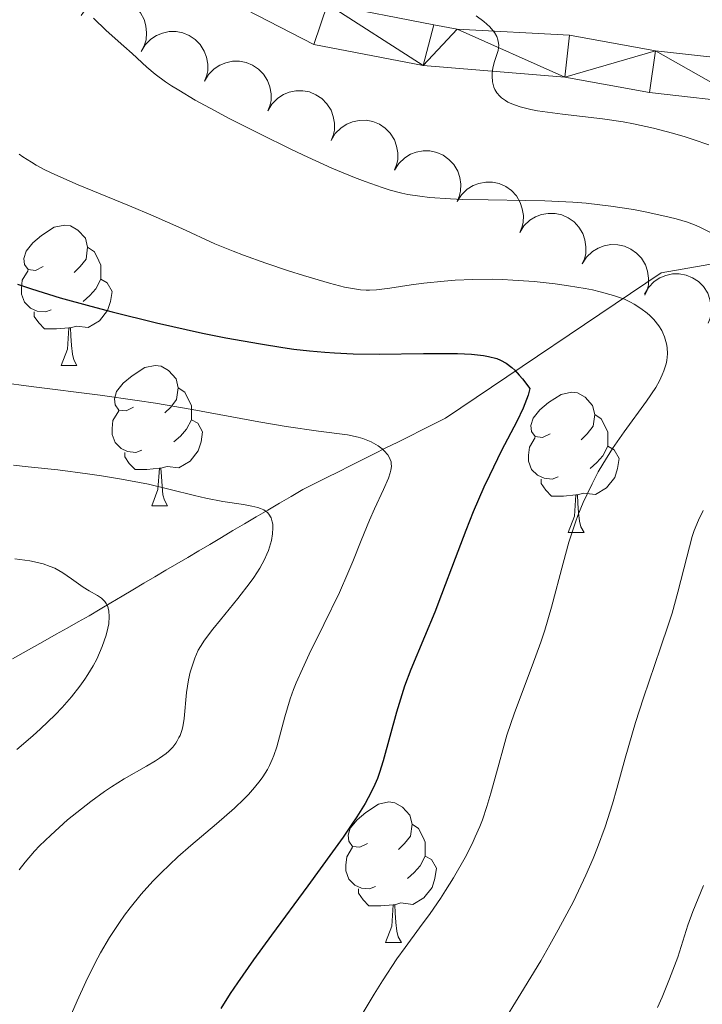
# Model space of a CAD drawing. Units: metres. Extents: x 660482 to 665007, y 4757677 to 4760753.
# Drawn here: x 661924 to 661973, y 4758235 to 4758306 of the extents above; entities that cross this region are included whole.
import ezdxf

# ---------------------------------------------------------------- set-up
doc = ezdxf.new("R2010")
doc.units = ezdxf.units.M
doc.header["$MEASUREMENT"] = 0
doc.linetypes.add('DGN Style 3', pattern=[76.32702, 54.5193, -21.80772])
for name, color, linetype, lineweight in [('Carátula', 7, 'Continuous', 0), ('Elementos auxiliares', 7, 'Continuous', 0), ('Entidades rústicas y varios', 7, 'Continuous', 0), ('Hidrografía', 7, 'Continuous', 0), ('Relieve y altimetría', 7, 'Continuous', 0), ('Viales y ferrocarril', 7, 'Continuous', 0)]:
    doc.layers.add(name, color=color, linetype=linetype, lineweight=lineweight)

msp = doc.modelspace()

# ---------------------------------------------------------------- linework, layer by layer
at = {"layer": 'Carátula', "color": 7, "linetype": 'Continuous', "lineweight": 0}
msp.add_3dface([(660552.85, 4757677.49), (665006.59, 4757783.55), (664935.88, 4760752.72), (660482.14, 4760646.65)], dxfattribs=at)
at = {"layer": 'Elementos auxiliares', "color": 250, "linetype": 'Continuous', "lineweight": 0}
msp.add_3dface([(661428.65, 4758092.2), (661374.05, 4760405.55), (664771.32, 4760486.49), (664827.08, 4758173.13)], dxfattribs=at)
at = {"layer": 'Entidades rústicas y varios', "color": 92, "linetype": 'Continuous', "lineweight": 0, "flags": 128}
for points, elevation in [([(661928.375, 4758306.14), (661928.7, 4758306.598), (661929.145, 4758306.979), (661929.568, 4758307.211), (661929.993, 4758307.344), (661930.481, 4758307.414), (661930.972, 4758307.383), (661931.447, 4758307.257), (661931.893, 4758307.027), (661932.295, 4758306.717), (661932.623, 4758306.33), (661932.88, 4758305.842), (661933.006, 4758305.387), (661933.058, 4758304.895), (661933.021, 4758304.404), (661932.907, 4758304.04), (661932.735, 4758303.692)], 1253.937), ([(661932.662, 4758303.55), (661932.951, 4758304.031), (661933.367, 4758304.444), (661933.771, 4758304.708), (661934.185, 4758304.872), (661934.666, 4758304.978), (661935.158, 4758304.985), (661935.641, 4758304.894), (661936.104, 4758304.699), (661936.527, 4758304.42), (661936.884, 4758304.058), (661937.176, 4758303.591), (661937.336, 4758303.146), (661937.425, 4758302.659), (661937.425, 4758302.167), (661937.339, 4758301.796), (661937.193, 4758301.436)], 1253.97), ([(661937.193, 4758301.436), (661937.482, 4758301.917), (661937.898, 4758302.33), (661938.302, 4758302.594), (661938.716, 4758302.758), (661939.198, 4758302.864), (661939.689, 4758302.871), (661940.172, 4758302.78), (661940.635, 4758302.585), (661941.059, 4758302.306), (661941.415, 4758301.944), (661941.708, 4758301.477), (661941.867, 4758301.032), (661941.956, 4758300.545), (661941.956, 4758300.053), (661941.87, 4758299.682), (661941.724, 4758299.322)], 1253.97), ([(661941.724, 4758299.322), (661942.013, 4758299.803), (661942.429, 4758300.216), (661942.833, 4758300.48), (661943.247, 4758300.644), (661943.729, 4758300.75), (661944.221, 4758300.756), (661944.703, 4758300.666), (661945.166, 4758300.47), (661945.59, 4758300.192), (661945.946, 4758299.83), (661946.239, 4758299.363), (661946.398, 4758298.918), (661946.487, 4758298.431), (661946.487, 4758297.939), (661946.401, 4758297.568), (661946.255, 4758297.207)], 1253.97), ([(661946.255, 4758297.207), (661946.545, 4758297.689), (661946.96, 4758298.102), (661947.364, 4758298.366), (661947.778, 4758298.53), (661948.26, 4758298.636), (661948.752, 4758298.642), (661949.234, 4758298.552), (661949.697, 4758298.356), (661950.121, 4758298.077), (661950.477, 4758297.716), (661950.77, 4758297.249), (661950.929, 4758296.804), (661951.018, 4758296.317), (661951.018, 4758295.825), (661950.932, 4758295.453), (661950.786, 4758295.093)], 1253.97), ([(661950.782, 4758295.085), (661951.084, 4758295.558), (661951.51, 4758295.96), (661951.921, 4758296.213), (661952.339, 4758296.366), (661952.823, 4758296.459), (661953.315, 4758296.453), (661953.795, 4758296.35), (661954.253, 4758296.142), (661954.669, 4758295.852), (661955.015, 4758295.482), (661955.296, 4758295.007), (661955.443, 4758294.558), (661955.52, 4758294.069), (661955.507, 4758293.577), (661955.411, 4758293.208), (661955.255, 4758292.852)], 1253.97), ([(661955.255, 4758292.852), (661955.558, 4758293.326), (661955.984, 4758293.728), (661956.395, 4758293.98), (661956.813, 4758294.134), (661957.297, 4758294.227), (661957.789, 4758294.22), (661958.269, 4758294.117), (661958.727, 4758293.91), (661959.143, 4758293.62), (661959.489, 4758293.249), (661959.77, 4758292.774), (661959.917, 4758292.325), (661959.993, 4758291.836), (661959.981, 4758291.344), (661959.885, 4758290.975), (661959.729, 4758290.619)], 1253.97), ([(661959.729, 4758290.619), (661960.032, 4758291.093), (661960.458, 4758291.495), (661960.868, 4758291.748), (661961.287, 4758291.901), (661961.771, 4758291.994), (661962.263, 4758291.988), (661962.743, 4758291.885), (661963.2, 4758291.677), (661963.617, 4758291.387), (661963.963, 4758291.016), (661964.244, 4758290.542), (661964.391, 4758290.092), (661964.467, 4758289.603), (661964.455, 4758289.111), (661964.358, 4758288.742), (661964.203, 4758288.386)], 1253.97), ([(661964.203, 4758288.386), (661964.505, 4758288.86), (661964.932, 4758289.262), (661965.342, 4758289.515), (661965.761, 4758289.668), (661966.245, 4758289.761), (661966.737, 4758289.755), (661967.217, 4758289.652), (661967.674, 4758289.444), (661968.09, 4758289.154), (661968.437, 4758288.784), (661968.717, 4758288.309), (661968.865, 4758287.86), (661968.941, 4758287.371), (661968.928, 4758286.879), (661968.832, 4758286.51), (661968.677, 4758286.154)], 1253.97), ([(661968.654, 4758286.22), (661968.941, 4758286.703), (661969.353, 4758287.119), (661969.755, 4758287.385), (661970.169, 4758287.552), (661970.649, 4758287.661), (661971.141, 4758287.671), (661971.624, 4758287.584), (661972.088, 4758287.392), (661972.514, 4758287.115), (661972.872, 4758286.756), (661973.169, 4758286.291), (661973.331, 4758285.847), (661973.423, 4758285.361), (661973.427, 4758284.869), (661973.343, 4758284.497), (661973.199, 4758284.136)], 1254.586)]:
    msp.add_lwpolyline(points, dxfattribs=dict(at, elevation=elevation))
for points in [[(661925.66, 4758288.19), (661925.12, 4758287.92), (661924.6, 4758287.98), (661924.33, 4758288.35), (661924.28, 4758288.77), (661924.44, 4758289.29), (661924.92, 4758289.89), (661925.55, 4758290.42), (661926.45, 4758291), (661927.2, 4758291.16), (661927.62, 4758291.11), (661928.15, 4758290.79), (661928.68, 4758290.21), (661928.84, 4758289.57), (661928.73, 4758288.72), (661928.3, 4758288.19), (661927.88, 4758287.76)], [(661928.84, 4758289.57), (661929.32, 4758289.25), (661929.63, 4758288.61), (661929.79, 4758288.29), (661929.79, 4758287.71), (661929.79, 4758287.29), (661929.42, 4758286.6), (661929, 4758286.12), (661928.52, 4758285.7)], [(661926.24, 4758285.11), (661925.82, 4758284.95), (661925.23, 4758285.01), (661924.76, 4758285.22), (661924.33, 4758285.64), (661924.12, 4758286.23), (661924.12, 4758286.65), (661924.17, 4758287.23), (661924.6, 4758287.92)], [(661929.79, 4758287.29), (661930.24, 4758287.04), (661930.59, 4758286.42), (661930.48, 4758285.7), (661930.27, 4758285.06), (661929.68, 4758284.32), (661928.89, 4758283.84), (661928.04, 4758283.94), (661927.61, 4758283.81)], [(661927.5, 4758283.81), (661926.61, 4758283.73), (661925.76, 4758283.73), (661925.34, 4758284.16), (661925.02, 4758284.63), (661925.02, 4758284.95)], [(661926.96, 4758281.13), (661927.39, 4758282.29), (661927.5, 4758283.81), (661927.61, 4758283.81), (661927.64, 4758283.23), (661927.68, 4758282.54), (661927.75, 4758281.93), (661927.86, 4758281.53), (661928.08, 4758281.13)], [(661926.96, 4758281.13), (661928.08, 4758281.13)], [(661932.13, 4758278.15), (661931.6, 4758277.89), (661931.07, 4758277.94), (661930.8, 4758278.31), (661930.75, 4758278.74), (661930.91, 4758279.26), (661931.39, 4758279.85), (661932.02, 4758280.38), (661932.92, 4758280.97), (661933.67, 4758281.13), (661934.1, 4758281.07), (661934.62, 4758280.76), (661935.16, 4758280.17), (661935.32, 4758279.53), (661935.2, 4758278.68), (661934.78, 4758278.15), (661934.36, 4758277.73)], [(661935.32, 4758279.53), (661935.79, 4758279.22), (661936.1, 4758278.58), (661936.26, 4758278.26), (661936.26, 4758277.68), (661936.26, 4758277.25), (661935.9, 4758276.56), (661935.48, 4758276.08), (661935, 4758275.66)], [(661961.9, 4758276.25), (661961.37, 4758275.98), (661960.84, 4758276.04), (661960.58, 4758276.41), (661960.52, 4758276.83), (661960.68, 4758277.35), (661961.16, 4758277.95), (661961.8, 4758278.48), (661962.7, 4758279.06), (661963.44, 4758279.22), (661963.87, 4758279.17), (661964.4, 4758278.85), (661964.93, 4758278.27), (661965.09, 4758277.63), (661964.98, 4758276.78), (661964.55, 4758276.25), (661964.13, 4758275.82)], [(661932.72, 4758275.07), (661932.29, 4758274.91), (661931.7, 4758274.97), (661931.23, 4758275.18), (661930.8, 4758275.61), (661930.59, 4758276.19), (661930.59, 4758276.61), (661930.64, 4758277.2), (661931.07, 4758277.89)], [(661936.26, 4758277.25), (661936.72, 4758277), (661937.06, 4758276.39), (661936.96, 4758275.66), (661936.74, 4758275.02), (661936.16, 4758274.28), (661935.36, 4758273.8), (661934.52, 4758273.91), (661934.08, 4758273.78)], [(661965.09, 4758277.63), (661965.56, 4758277.31), (661965.88, 4758276.67), (661966.04, 4758276.35), (661966.04, 4758275.77), (661966.04, 4758275.35), (661965.67, 4758274.66), (661965.25, 4758274.18), (661964.77, 4758273.76)], [(661962.49, 4758273.17), (661962.06, 4758273.01), (661961.48, 4758273.07), (661961, 4758273.28), (661960.58, 4758273.7), (661960.36, 4758274.29), (661960.36, 4758274.71), (661960.42, 4758275.29), (661960.84, 4758275.98)], [(661966.04, 4758275.35), (661966.49, 4758275.1), (661966.84, 4758274.48), (661966.73, 4758273.76), (661966.52, 4758273.12), (661965.93, 4758272.38), (661965.14, 4758271.9), (661964.29, 4758272), (661963.86, 4758271.87)], [(661933.98, 4758273.78), (661933.08, 4758273.69), (661932.24, 4758273.69), (661931.82, 4758274.12), (661931.5, 4758274.6), (661931.5, 4758274.91)], [(661933.43, 4758271.09), (661933.86, 4758272.25), (661933.98, 4758273.78), (661934.08, 4758273.78), (661934.12, 4758273.19), (661934.16, 4758272.51), (661934.22, 4758271.89), (661934.34, 4758271.49), (661934.56, 4758271.09)], [(661963.75, 4758271.87), (661962.86, 4758271.79), (661962.01, 4758271.79), (661961.59, 4758272.22), (661961.27, 4758272.69), (661961.27, 4758273.01)], [(661963.2, 4758269.19), (661963.64, 4758270.35), (661963.75, 4758271.87), (661963.86, 4758271.87), (661963.89, 4758271.29), (661963.93, 4758270.6), (661964, 4758269.99), (661964.11, 4758269.59), (661964.33, 4758269.19)], [(661933.43, 4758271.09), (661934.56, 4758271.09)], [(661963.2, 4758269.19), (661964.33, 4758269.19)], [(661948.84, 4758246.96), (661948.31, 4758246.7), (661947.78, 4758246.75), (661947.52, 4758247.12), (661947.46, 4758247.55), (661947.62, 4758248.07), (661948.1, 4758248.66), (661948.74, 4758249.19), (661949.64, 4758249.78), (661950.38, 4758249.94), (661950.81, 4758249.88), (661951.34, 4758249.57), (661951.87, 4758248.98), (661952.03, 4758248.34), (661951.92, 4758247.49), (661951.49, 4758246.96), (661951.07, 4758246.54)], [(661952.03, 4758248.34), (661952.5, 4758248.03), (661952.82, 4758247.39), (661952.98, 4758247.07), (661952.98, 4758246.49), (661952.98, 4758246.06), (661952.61, 4758245.37), (661952.19, 4758244.89), (661951.71, 4758244.47)], [(661949.43, 4758243.88), (661949, 4758243.72), (661948.42, 4758243.78), (661947.94, 4758243.99), (661947.52, 4758244.42), (661947.3, 4758245), (661947.3, 4758245.42), (661947.36, 4758246.01), (661947.78, 4758246.7)], [(661952.98, 4758246.06), (661953.43, 4758245.81), (661953.78, 4758245.2), (661953.67, 4758244.47), (661953.46, 4758243.83), (661952.87, 4758243.09), (661952.08, 4758242.61), (661951.23, 4758242.72), (661950.8, 4758242.59)], [(661950.69, 4758242.59), (661949.8, 4758242.5), (661948.95, 4758242.5), (661948.53, 4758242.93), (661948.21, 4758243.41), (661948.21, 4758243.72)], [(661950.14, 4758239.9), (661950.58, 4758241.06), (661950.69, 4758242.59), (661950.8, 4758242.59), (661950.83, 4758242), (661950.87, 4758241.32), (661950.94, 4758240.7), (661951.05, 4758240.3), (661951.27, 4758239.9)], [(661950.14, 4758239.9), (661951.27, 4758239.9)]]:
    msp.add_lwpolyline(points, dxfattribs=at)
at = {"layer": 'Hidrografía', "color": 142, "linetype": 'DGN Style 3', "lineweight": 13}
for points in [[(661954.42, 4758277.35, 1223.36), (661969.85, 4758287.75, 1232.08), (661981.35, 4758289.75, 1238.55), (661985.77, 4758291.08, 1240.89)], [(661923.46, 4758260.16, 1206.69), (661924.24, 4758260.6, 1207.07), (661925.03, 4758261.04, 1207.45), (661925.81, 4758261.48, 1207.76), (661926.59, 4758261.92, 1208.11), (661927.38, 4758262.36, 1208.58), (661928.16, 4758262.8, 1209), (661928.94, 4758263.24, 1209.24), (661929.73, 4758263.71, 1209.46), (661930.51, 4758264.17, 1209.74), (661931.3, 4758264.63, 1210.09), (661932.08, 4758265.1, 1210.48), (661932.86, 4758265.56, 1210.87), (661933.65, 4758266.02, 1211.13), (661934.43, 4758266.49, 1211.45), (661935.21, 4758266.95, 1211.77), (661936, 4758267.41, 1212.01), (661936.78, 4758267.88, 1212.26), (661937.57, 4758268.34, 1212.54), (661938.4, 4758268.83, 1212.96), (661939.23, 4758269.32, 1213.48), (661940.06, 4758269.81, 1213.91), (661940.9, 4758270.3, 1214.38), (661941.73, 4758270.79, 1214.86), (661942.56, 4758271.28, 1215.26), (661943.39, 4758271.77, 1215.85), (661944.23, 4758272.26, 1216.29), (661945.08, 4758272.68, 1216.87), (661945.93, 4758273.11, 1217.3), (661946.77, 4758273.53, 1218.04), (661947.62, 4758273.96, 1218.65), (661948.47, 4758274.38, 1219.07), (661949.32, 4758274.8, 1219.47), (661950.17, 4758275.23, 1219.9), (661951.02, 4758275.65, 1220.33), (661951.87, 4758276.08, 1220.73), (661952.72, 4758276.5, 1221.07), (661953.57, 4758276.93, 1221.54), (661954.42, 4758277.35, 1223.36)]]:
    msp.add_polyline3d(points, dxfattribs=at)
at = {"layer": 'Relieve y altimetría', "color": 36, "linetype": 'Continuous', "lineweight": 0, "flags": 128}
for points, elevation in [([(661956.61, 4758306.1), (661957.17, 4758305.7), (661957.6, 4758305.31), (661957.81, 4758305.07), (661957.93, 4758304.91), (661958.09, 4758304.62), (661958.17, 4758304.4), (661958.2, 4758304.27), (661958.23, 4758304), (661958.19, 4758303.64), (661958.13, 4758303.41), (661957.98, 4758302.99), (661957.91, 4758302.77), (661957.81, 4758302.37), (661957.76, 4758302.01), (661957.76, 4758301.79), (661957.79, 4758301.39), (661957.88, 4758301.02), (661957.95, 4758300.85), (661958.1, 4758300.61), (661958.3, 4758300.37), (661958.43, 4758300.25), (661958.71, 4758300.05), (661958.87, 4758299.95), (661959.17, 4758299.81), (661959.76, 4758299.6), (661960.53, 4758299.41), (661961.01, 4758299.32), (661962.78, 4758299.09), (661965.64, 4758298.75), (661967.13, 4758298.53), (661967.86, 4758298.4), (661969.29, 4758298.09), (661970.66, 4758297.73), (661971.55, 4758297.47)], 1240), ([(661929.26, 4758305.93), (661930.16, 4758305.07), (661931.43, 4758303.95), (661932.02, 4758303.42), (661933.07, 4758302.44), (661933.66, 4758301.94), (661934.4, 4758301.4), (661934.84, 4758301.1), (661935.35, 4758300.79), (661936.53, 4758300.09), (661937.9, 4758299.34), (661938.91, 4758298.8), (661941.1, 4758297.69), (661943.42, 4758296.55), (661944.59, 4758296), (661946.31, 4758295.23), (661947.92, 4758294.55), (661948.67, 4758294.26), (661949.89, 4758293.83), (661950.46, 4758293.66), (661951.31, 4758293.44), (661951.73, 4758293.35), (661952.59, 4758293.21), (661953.28, 4758293.13), (661954.78, 4758293.02), (661955.63, 4758292.99), (661957.48, 4758292.96), (661960.16, 4758292.92), (661961.52, 4758292.89), (661963.52, 4758292.79), (661964.47, 4758292.72), (661966.25, 4758292.51), (661967.86, 4758292.27), (661968.82, 4758292.09), (661970.42, 4758291.73), (661970.91, 4758291.6), (661971.72, 4758291.36), (661972.35, 4758291.13), (661972.71, 4758290.97), (661973.33, 4758290.65)], 1235), ([(661971.55, 4758297.47), (661972.12, 4758297.28), (661973.25, 4758296.88)], 1240), ([(661923.95, 4758296.23), (661924.21, 4758296.04), (661924.82, 4758295.65), (661925.17, 4758295.44), (661925.79, 4758295.11), (661926.5, 4758294.76), (661928.16, 4758294.03), (661931.84, 4758292.52), (661933.52, 4758291.82), (661935.58, 4758290.9), (661937.94, 4758289.81), (661939.25, 4758289.28), (661939.98, 4758289), (661941.57, 4758288.43), (661943.21, 4758287.88), (661944.27, 4758287.55), (661946.14, 4758287), (661947.2, 4758286.73), (661947.63, 4758286.64), (661948.34, 4758286.53), (661948.75, 4758286.5), (661949, 4758286.5), (661949.5, 4758286.52), (661950.44, 4758286.64), (661951.96, 4758286.88), (661952.88, 4758287), (661954.32, 4758287.15), (661955.11, 4758287.21), (661956.39, 4758287.27), (661957.78, 4758287.28), (661958.5, 4758287.27), (661959.25, 4758287.23), (661960.77, 4758287.12), (661962.27, 4758286.95), (661963.22, 4758286.82), (661964.4, 4758286.62), (661964.94, 4758286.52), (661965.48, 4758286.39), (661966.43, 4758286.13), (661967.21, 4758285.85), (661967.65, 4758285.64), (661967.92, 4758285.5), (661968.4, 4758285.2), (661968.84, 4758284.86), (661969.04, 4758284.69), (661969.32, 4758284.41), (661969.68, 4758283.95), (661969.88, 4758283.62), (661969.97, 4758283.45), (661970.08, 4758283.18), (661970.23, 4758282.67), (661970.27, 4758282.4), (661970.29, 4758281.96), (661970.24, 4758281.49), (661970.19, 4758281.25), (661970.03, 4758280.73), (661969.92, 4758280.45), (661969.72, 4758280.02), (661969.45, 4758279.56), (661968.8, 4758278.57), (661967.19, 4758276.37), (661966.36, 4758275.18), (661965.68, 4758274.08), (661965.35, 4758273.52), (661964.9, 4758272.66), (661964.27, 4758271.32), (661963.89, 4758270.4), (661963.72, 4758269.93), (661963.47, 4758269.22), (661963.25, 4758268.49), (661962.83, 4758266.99), (661962, 4758263.84), (661961.52, 4758262.2), (661961.24, 4758261.36), (661960.62, 4758259.66), (661959.36, 4758256.3), (661958.82, 4758254.7), (661958.59, 4758253.93), (661958.18, 4758252.45), (661957.67, 4758250.55), (661957.39, 4758249.61), (661957.06, 4758248.66), (661956.87, 4758248.17), (661956.55, 4758247.44), (661956.32, 4758246.95), (661955.82, 4758245.96), (661955, 4758244.52), (661954.43, 4758243.61), (661954.06, 4758243.03), (661953.33, 4758241.97), (661952.57, 4758240.93), (661951.53, 4758239.54), (661950.95, 4758238.72), (661949.92, 4758237.16), (661949.32, 4758236.19), (661947.9, 4758233.81)], 1230), ([(661922.68, 4758279.91), (661924.8, 4758279.63), (661929.73, 4758279.01), (661932.37, 4758278.63), (661933.7, 4758278.42), (661936.31, 4758277.97), (661941.07, 4758277.1), (661943.04, 4758276.76), (661945.34, 4758276.43), (661947.41, 4758276.16), (661948.18, 4758276), (661948.51, 4758275.9), (661949.11, 4758275.66), (661949.61, 4758275.37), (661949.89, 4758275.16), (661950.04, 4758275.02), (661950.29, 4758274.73), (661950.43, 4758274.52), (661950.47, 4758274.41), (661950.53, 4758274.24), (661950.55, 4758274.13), (661950.56, 4758273.9), (661950.52, 4758273.64), (661950.48, 4758273.46), (661950.35, 4758273.07)], 1220), ([(661923.55, 4758273.99), (661924.6, 4758273.89), (661926.72, 4758273.66), (661928.82, 4758273.39), (661929.82, 4758273.24), (661931.26, 4758273.01), (661933.18, 4758272.64), (661934.75, 4758272.27), (661936.48, 4758271.82), (661937.29, 4758271.63), (661938.5, 4758271.41), (661939.98, 4758271.19), (661940.58, 4758271.08), (661941.02, 4758270.97), (661941.2, 4758270.9), (661941.43, 4758270.8), (661941.7, 4758270.61), (661941.8, 4758270.5), (661941.95, 4758270.24), (661942.04, 4758269.95), (661942.07, 4758269.79), (661942.08, 4758269.53), (661942.06, 4758269.1), (661941.98, 4758268.62), (661941.91, 4758268.37), (661941.76, 4758267.9), (661941.66, 4758267.65), (661941.48, 4758267.26), (661941.14, 4758266.64), (661940.72, 4758265.97), (661940.46, 4758265.61), (661939.58, 4758264.46), (661938.34, 4758262.95), (661937.8, 4758262.29), (661937.2, 4758261.49), (661936.91, 4758261.05), (661936.75, 4758260.77)], 1215), ([(661950.35, 4758273.07), (661950, 4758272.26), (661949.35, 4758270.89), (661948.98, 4758270.06), (661948.4, 4758268.61), (661947.81, 4758267.11), (661947.45, 4758266.27), (661946.84, 4758264.9), (661945.72, 4758262.62), (661944.67, 4758260.49), (661944.19, 4758259.45), (661943.75, 4758258.45), (661943.56, 4758257.97), (661943.32, 4758257.29), (661942.93, 4758256.02), (661942.36, 4758253.88), (661942.16, 4758253.26), (661942.04, 4758252.96), (661941.84, 4758252.53), (661941.69, 4758252.25), (661941.36, 4758251.72), (661941.18, 4758251.46), (661940.78, 4758250.96), (661940.34, 4758250.47), (661940.02, 4758250.15), (661939.34, 4758249.5), (661938.06, 4758248.38), (661936.22, 4758246.82), (661935.29, 4758246), (661934.09, 4758244.86), (661933.51, 4758244.27), (661932.67, 4758243.34), (661931.87, 4758242.36), (661931.48, 4758241.85), (661931.11, 4758241.32), (661930.41, 4758240.24), (661929.77, 4758239.15), (661929.38, 4758238.44), (661928.7, 4758237.08), (661928.09, 4758235.72), (661927.35, 4758234.04)], 1220), ([(661972.85, 4758270.76), (661972.51, 4758270.07)], 1235), ([(661972.51, 4758270.07), (661972.21, 4758269.32), (661972.07, 4758268.91), (661971.67, 4758267.43), (661971.04, 4758264.92), (661970.62, 4758263.43), (661970.37, 4758262.63), (661969.8, 4758260.94), (661968.58, 4758257.37), (661968.01, 4758255.6), (661967.28, 4758253.06), (661966.68, 4758250.89), (661966.36, 4758249.8), (661965.84, 4758248.16), (661965.29, 4758246.67), (661964.98, 4758245.9), (661964.46, 4758244.71), (661963.57, 4758242.83), (661962.49, 4758240.8), (661961.88, 4758239.72), (661961.23, 4758238.59), (661959.81, 4758236.24), (661956.99, 4758231.68)], 1235), ([(661923.63, 4758267.31), (661924.7, 4758267.17), (661925.04, 4758267.1), (661925.65, 4758266.95), (661926.17, 4758266.76), (661926.49, 4758266.63), (661927.07, 4758266.3), (661927.68, 4758265.87), (661928.51, 4758265.28), (661928.95, 4758265.01), (661929.55, 4758264.69), (661929.83, 4758264.5), (661930.07, 4758264.26), (661930.17, 4758264.12), (661930.28, 4758263.9), (661930.32, 4758263.77), (661930.36, 4758263.56), (661930.39, 4758263.18), (661930.35, 4758262.65), (661930.29, 4758262.34), (661930.17, 4758261.85), (661929.89, 4758261.04), (661929.49, 4758260.14), (661929.24, 4758259.67), (661928.86, 4758259.03), (661928.64, 4758258.7), (661928.29, 4758258.2), (661927.69, 4758257.44), (661927.02, 4758256.68), (661926.53, 4758256.17), (661925.47, 4758255.16), (661924.92, 4758254.66), (661923.78, 4758253.68)], 1210), ([(661936.75, 4758260.77), (661936.5, 4758260.2), (661936.28, 4758259.56), (661936.18, 4758259.21), (661936.06, 4758258.65), (661935.92, 4758257.76), (661935.75, 4758255.89), (661935.64, 4758255.31), (661935.57, 4758255.04), (661935.45, 4758254.69), (661935.37, 4758254.53), (661935.24, 4758254.29), (661935.14, 4758254.14), (661934.92, 4758253.85), (661934.65, 4758253.57), (661934.45, 4758253.39), (661933.99, 4758253.05), (661933.7, 4758252.86), (661933.04, 4758252.48), (661931.45, 4758251.58), (661930.54, 4758251.02), (661930.05, 4758250.69), (661929.06, 4758249.97), (661928.06, 4758249.19), (661927.4, 4758248.65), (661926.2, 4758247.57), (661925.41, 4758246.8), (661925.05, 4758246.42), (661924.37, 4758245.64), (661923.94, 4758245.09)], 1215), ([(661972.86, 4758243.97), (661972.11, 4758242.1), (661971.76, 4758241.13), (661971.04, 4758238.85), (661970.45, 4758237.29), (661969.91, 4758235.99), (661969.57, 4758235.25)], 1240)]:
    msp.add_lwpolyline(points, dxfattribs=dict(at, elevation=elevation))
at = {"layer": 'Relieve y altimetría', "color": 36, "linetype": 'Continuous', "lineweight": 30, "elevation": 1225, "flags": 128}
for points in [[(661923.83, 4758286.93), (661924.82, 4758286.6), (661926.88, 4758285.96), (661929.07, 4758285.35), (661930.59, 4758284.95), (661933.76, 4758284.18), (661937.06, 4758283.44), (661938.73, 4758283.1), (661941.19, 4758282.66), (661942.79, 4758282.41), (661943.57, 4758282.3), (661944.7, 4758282.17), (661945.79, 4758282.08), (661946.49, 4758282.03), (661947.82, 4758281.96), (661949.68, 4758281.94), (661952.84, 4758281.98), (661954.55, 4758281.99), (661955.29, 4758281.97), (661956.28, 4758281.92), (661957.13, 4758281.83), (661957.5, 4758281.76), (661958.09, 4758281.61), (661958.36, 4758281.51), (661958.76, 4758281.29)], [(661958.76, 4758281.29), (661959.16, 4758280.98), (661959.37, 4758280.79), (661959.7, 4758280.43), (661959.93, 4758280.16), (661960.45, 4758279.48), (661960.33, 4758279.01), (661960.22, 4758278.7), (661959.98, 4758278.08), (661959.53, 4758277.12), (661958.43, 4758275.04), (661957.56, 4758273.26), (661957.17, 4758272.42), (661956.41, 4758270.67), (661955.87, 4758269.34), (661955.11, 4758267.34), (661954.15, 4758264.75), (661953.66, 4758263.5), (661952.92, 4758261.73), (661951.95, 4758259.4), (661951.5, 4758258.21), (661951.3, 4758257.59), (661950.92, 4758256.35), (661949.96, 4758252.88), (661949.71, 4758252.03), (661949.56, 4758251.62), (661949.28, 4758250.96), (661948.9, 4758250.23), (661948.67, 4758249.82), (661948.09, 4758248.88), (661947.73, 4758248.34), (661947.1, 4758247.42), (661946.35, 4758246.37), (661944.58, 4758243.95), (661941.98, 4758240.41), (661940.71, 4758238.65), (661939.56, 4758237), (661939.04, 4758236.24), (661938.36, 4758235.18)]]:
    msp.add_lwpolyline(points, dxfattribs=at)
at = {"layer": 'Viales y ferrocarril', "color": 250, "linetype": 'Continuous', "lineweight": 0}
for points in [[(661955.25, 4758305.16, 1240.03), (661953.6, 4758305.47, 1240.05), (661945.98, 4758306.93, 1240.26), (661937.35, 4758311.83, 1240.51), (661933.29, 4758314.82, 1240.51), (661929.49, 4758318.12, 1240.34), (661922.6, 4758325.53, 1239.31), (661917.56, 4758330.95, 1237.67), (661912.62, 4758335.43, 1235.25), (661912.16, 4758335.78, 1235), (661908.65, 4758338.47, 1232.98), (661904.56, 4758341.8, 1230.57), (661897.71, 4758347.63, 1231.02), (661885.44, 4758354.72, 1231.02), (661875.07, 4758361.49, 1230.63), (661869.82, 4758365.63, 1230.33), (661861.93, 4758372.55, 1229.89), (661858.41, 4758375.93, 1229.68)], [(661952.82, 4758302.57, 1240.03), (661945, 4758304.07, 1240.11), (661940.16, 4758306.55, 1240.13), (661935.67, 4758309.35, 1240.07), (661931.41, 4758312.48, 1239.88), (661927.41, 4758315.96, 1239.53), (661920.4, 4758323.49, 1238.14), (661915.44, 4758328.81, 1236.43), (661912.14, 4758331.82, 1235), (661910.7, 4758333.13, 1234.29), (661906.79, 4758336.11, 1232.51), (661902.64, 4758339.5, 1230.57), (661895.97, 4758345.18, 1231.02), (661883.86, 4758352.16, 1231.02), (661873.32, 4758359.05, 1230.63), (661867.9, 4758363.34, 1230.33), (661859.91, 4758370.33, 1229.89), (661856.23, 4758373.87, 1229.68)], [(661988.28, 4758263.39, 1244.34), (661992.85, 4758280.19, 1243.41), (661992.85, 4758287.44, 1243.23), (661991.74, 4758291.9, 1243.2), (661987.56, 4758296.36, 1242.98), (661984.77, 4758299.14, 1243.14), (661976.96, 4758302.77, 1242.7), (661969.44, 4758303.61, 1242.36), (661963.3, 4758304.72, 1242.16), (661955.25, 4758305.16, 1239.95)], [(661985.33, 4758264.02, 1243.02), (661989.84, 4758280.59, 1242.24), (661989.84, 4758287.07, 1242.1), (661989.01, 4758290.41, 1241.96), (661985.4, 4758294.26, 1241.69), (661983.02, 4758296.63, 1241.87), (661976.14, 4758299.83, 1241.51), (661969, 4758300.63, 1241.05), (661962.95, 4758301.72, 1240.98), (661952.82, 4758302.57, 1238.53)]]:
    msp.add_polyline3d(points, dxfattribs=at)

# ---------------------------------------------------------------- meshes
at = {"layer": 'Viales y ferrocarril', "color": 7, "linetype": 'Continuous', "lineweight": 0}
mesh = msp.add_polyface(dxfattribs=at)
corners = [(661945, 4758304.07, 1240.11), (661952.82, 4758302.57, 1238.53), (661945.98, 4758306.93, 1240.26), (661953.6, 4758305.47, 1240.05), (661955.25, 4758305.16, 1240.03), (661940.16, 4758306.55, 1240.13), (661937.35, 4758311.83, 1240.51), (661935.67, 4758309.35, 1240.07), (661933.29, 4758314.82, 1240.51), (661931.41, 4758312.48, 1239.88), (661929.49, 4758318.12, 1240.34), (661927.41, 4758315.96, 1239.53), (661922.6, 4758325.53, 1239.31), (661920.4, 4758323.49, 1238.14), (661917.56, 4758330.95, 1237.67), (661915.44, 4758328.81, 1236.43), (661912.14, 4758331.82, 1235), (661912.62, 4758335.43, 1235.25), (661910.7, 4758333.13, 1234.29), (661912.16, 4758335.78, 1235), (661906.79, 4758336.11, 1232.51), (661908.65, 4758338.47, 1232.98), (661902.64, 4758339.5, 1230.57), (661904.56, 4758341.8, 1230.57), (661895.97, 4758345.18, 1231.02), (661897.71, 4758347.63, 1231.02), (661885.44, 4758354.72, 1231.02), (661883.86, 4758352.16, 1231.02), (661875.07, 4758361.49, 1230.63), (661873.32, 4758359.05, 1230.63), (661869.82, 4758365.63, 1230.33), (661867.9, 4758363.34, 1230.33), (661861.93, 4758372.55, 1229.89), (661859.91, 4758370.33, 1229.89), (661858.41, 4758375.93, 1229.68), (661856.23, 4758373.87, 1229.68), (661852.22, 4758378.53, 1229.3), (661854.54, 4758380.43, 1229.3), (661838.39, 4758396.13, 1226.94), (661840.73, 4758398.02, 1226.94), (661821.77, 4758416.33, 1224.81), (661824.03, 4758418.31, 1224.81), (661799.82, 4758445.19, 1222.81), (661797.44, 4758443.35, 1222.81), (661788.94, 4758459.29, 1221.9), (661786.46, 4758457.59, 1221.9), (661785.47, 4758465.06, 1221.31), (661782.79, 4758463.7, 1221.31), (661777.63, 4758476, 1219.63), (661780.43, 4758477.1, 1219.63), (661777.04, 4758486.31, 1218.26), (661774.18, 4758485.38, 1218.26), (661774.97, 4758493.57, 1217.7), (661772.05, 4758492.88, 1217.7), (661773.26, 4758503.07, 1216.98), (661770.27, 4758503.02, 1216.96), (661773, 4758509.68, 1216.44), (661770, 4758509.74, 1216.44), (661770.58, 4758517.21, 1216.43), (661773.56, 4758516.85, 1216.43), (661771.8, 4758524.81, 1216.44), (661962.95, 4758301.72, 1240.98), (661963.3, 4758304.72, 1242.16), (661955.25, 4758305.16, 1239.95)]
mesh.append_faces([[corners[k] for k in face] for face in [(4, 62, 63)]], dxfattribs={"vtx0": -1, "color": 7})
mesh.append_faces([[corners[k] for k in face] for face in [(3, 1, 4), (0, 2, 5), (5, 6, 7), (7, 8, 9), (9, 10, 11), (11, 12, 13), (13, 14, 15), (15, 14, 16), (16, 17, 18), (18, 19, 20), (20, 21, 22), (22, 23, 24), (24, 26, 27), (27, 28, 29), (29, 30, 31), (31, 32, 33), (33, 34, 35), (35, 34, 36), (36, 37, 38), (38, 39, 40), (40, 42, 43), (43, 44, 45), (45, 46, 47), (47, 46, 48), (48, 50, 51), (51, 52, 53), (53, 54, 55), (55, 56, 57), (57, 56, 58), (58, 59, 60)]], dxfattribs={"vtx0": -1, "vtx1": -1, "color": 7})
mesh.append_faces([[corners[k] for k in face] for face in [(0, 1, 2), (61, 62, 4)]], dxfattribs={"vtx0": -1, "vtx1": -1, "vtx2": -1, "color": 7})
mesh.append_faces([[corners[k] for k in face] for face in [(1, 3, 2), (5, 2, 6), (7, 6, 8), (9, 8, 10), (11, 10, 12), (13, 12, 14), (16, 14, 17), (18, 17, 19), (20, 19, 21), (22, 21, 23), (24, 23, 25), (24, 25, 26), (27, 26, 28), (29, 28, 30), (31, 30, 32), (33, 32, 34), (36, 34, 37), (38, 37, 39), (40, 39, 41), (40, 41, 42), (43, 42, 44), (45, 44, 46), (48, 46, 49), (48, 49, 50), (51, 50, 52), (53, 52, 54), (55, 54, 56), (58, 56, 59)]], dxfattribs={"vtx0": -1, "vtx2": -1, "color": 7})
mesh = msp.add_polyface(dxfattribs=at)
corners = [(661952.82, 4758302.57, 1238.53), (661945, 4758304.07, 1240.11), (661952.82, 4758302.57, 1240.03), (661936.7, 4758108.26, 1259.95), (661937.45, 4758104.32, 1260.83), (661939.02, 4758106.34, 1260.83), (661933.57, 4758104.22, 1260.83), (661944.95, 4758117.56, 1257.82), (661947.29, 4758115.68, 1258.65), (661950.41, 4758119.92, 1257.74), (661947.91, 4758121.58, 1256.97), (661953.07, 4758124.4, 1256.83), (661950.43, 4758125.82, 1256.12), (661955.34, 4758129.05, 1256), (661952.57, 4758130.23, 1255.28), (661953.14, 4758131.77, 1255), (661958.87, 4758138.62, 1255.01), (661956.01, 4758139.52, 1253.38), (661958.9, 4758138.74, 1255), (661962.21, 4758151.59, 1255.14), (661959.29, 4758152.27, 1250.83), (661964.74, 4758163.72, 1256.09), (661961.8, 4758164.3, 1249.82), (661962.51, 4758168.09, 1250), (661967.01, 4758175.82, 1257.02), (661964.07, 4758176.38, 1250.75), (661970.4, 4758194.1, 1250), (661967.66, 4758195.73, 1252.51), (661970.6, 4758195.15, 1249.63), (661970.2, 4758207.83, 1249.68), (661973.12, 4758207.15, 1246.68), (661973.22, 4758219.69, 1246.88), (661976.12, 4758218.88, 1245.75), (661976.66, 4758231.07, 1245), (661982.54, 4758240.16, 1245.98), (661977.55, 4758234.01, 1245), (661979.66, 4758241, 1245), (661983.29, 4758254.23, 1245), (661986.51, 4758254.59, 1245.77), (661983.59, 4758255.31, 1244.96), (661988, 4758261.46, 1245), (661985.19, 4758262.65, 1243.53), (661988.15, 4758262.17, 1244.87), (661988.28, 4758263.39, 1244.61), (661988.28, 4758263.39, 1244.34), (661985.33, 4758264.02, 1243.11), (661985.33, 4758264.02, 1243.02), (661989.84, 4758280.59, 1242.24), (661992.85, 4758280.19, 1243.41), (661992.85, 4758287.44, 1243.23), (661989.84, 4758287.07, 1242.1), (661989.01, 4758290.41, 1241.96), (661991.74, 4758291.9, 1243.2), (661987.56, 4758296.36, 1242.98), (661985.4, 4758294.26, 1241.69), (661983.02, 4758296.63, 1241.87), (661984.77, 4758299.14, 1243.14), (661976.96, 4758302.77, 1242.7), (661976.14, 4758299.83, 1241.51), (661969.44, 4758303.61, 1242.36), (661969, 4758300.63, 1241.05), (661962.95, 4758301.72, 1240.98), (661963.3, 4758304.72, 1242.16), (661955.25, 4758305.16, 1240.03)]
mesh.append_faces([[corners[k] for k in face] for face in [(0, 1, 2), (4, 3, 6)]], dxfattribs={"vtx0": -1, "color": 7})
mesh.append_faces([[corners[k] for k in face] for face in [(3, 5, 7), (7, 9, 10), (10, 11, 12), (12, 13, 14), (14, 13, 15), (15, 16, 17), (17, 19, 20), (20, 21, 22), (22, 21, 23), (23, 24, 25), (25, 26, 27), (27, 28, 29), (29, 30, 31), (31, 32, 33), (33, 34, 35), (35, 34, 36), (36, 34, 37), (37, 38, 39), (39, 40, 41), (41, 44, 45), (45, 44, 46), (46, 44, 47), (47, 49, 50), (50, 49, 51), (51, 53, 54), (54, 53, 55), (55, 57, 58), (58, 59, 60), (60, 59, 61), (61, 63, 0)]], dxfattribs={"vtx0": -1, "vtx1": -1, "color": 7})
mesh.append_faces([[corners[k] for k in face] for face in [(3, 4, 5), (7, 5, 8), (7, 8, 9), (10, 9, 11), (12, 11, 13), (15, 13, 16), (17, 16, 18), (17, 18, 19), (20, 19, 21), (23, 21, 24), (25, 24, 26), (27, 26, 28), (29, 28, 30), (31, 30, 32), (33, 32, 34), (37, 34, 38), (39, 38, 40), (41, 40, 42), (41, 42, 43), (41, 43, 44), (47, 44, 48), (47, 48, 49), (51, 49, 52), (51, 52, 53), (55, 53, 56), (55, 56, 57), (58, 57, 59), (61, 59, 62)]], dxfattribs={"vtx0": -1, "vtx2": -1, "color": 7})

doc.saveas('drawing.dxf')
